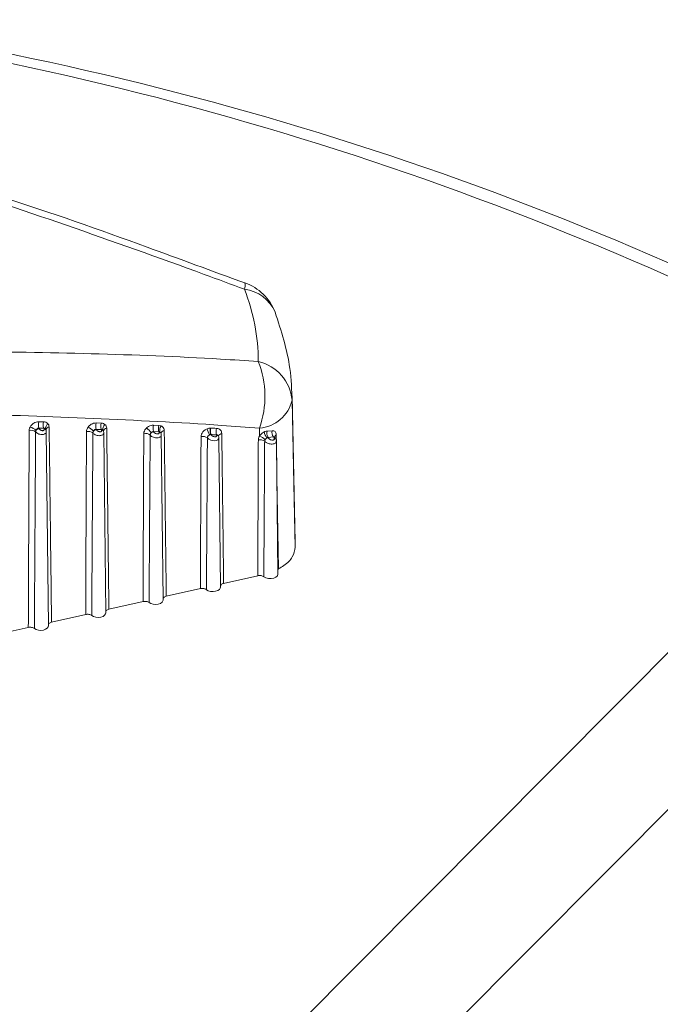
# Model space of a CAD drawing. Units: inches. Extents: x 6 to 198, y 3 to 130.
# Drawn here: x 170 to 171, y 120 to 121 of the extents above; entities that cross this region are included whole.
import ezdxf

# ---------------------------------------------------------------- set-up
doc = ezdxf.new("R2010")
doc.units = ezdxf.units.IN
doc.header["$LTSCALE"] = 12
doc.header["$MEASUREMENT"] = 0

msp = doc.modelspace()

# ---------------------------------------------------------------- linework, layer by layer
at = {"color": 7, "linetype": 'Continuous', "lineweight": 15}
for p, q in [((170.7165233, 120.7764259), (170.7134685, 120.9193176)), ((170.7134685, 120.9193176), (170.7135132, 120.9149862)), ((170.4666709, 120.8939327), (170.4712866, 120.8938807)), ((170.4715091, 120.8877452), (170.466899, 120.8878055)), ((170.466899, 120.8878055), (170.4672474, 120.8870902)), ((170.4718505, 120.8870538), (170.4715091, 120.8877452)), ((170.522638, 120.8927559), (170.5275248, 120.8926029)), ((170.5785519, 120.8906233), (170.5837294, 120.8903879)), ((170.5837294, 120.8903879), (170.5860215, 120.8898692)), ((170.6338311, 120.8878201), (170.63443, 120.8878113)), ((170.6818755, 120.8800049), (170.6817101, 120.8877572)), ((170.4736835, 120.8860284), (170.4736788, 120.8860194)), ((170.476088, 120.694991), (170.4740641, 120.8843484)), ((170.5276953, 120.8863763), (170.522812, 120.8865365)), ((170.522812, 120.8865365), (170.5230333, 120.8860966)), ((170.5279079, 120.8859589), (170.5276953, 120.8863763)), ((170.5319766, 120.707592), (170.5300999, 120.8831845)), ((170.5838698, 120.8840874), (170.5786944, 120.8843289)), ((170.5786944, 120.8843289), (170.5787959, 120.8841327)), ((170.5839614, 120.8839123), (170.5838698, 120.8840874)), ((170.5858118, 120.8827031), (170.5857999, 120.8827211)), ((170.5878652, 120.7201931), (170.5861457, 120.8810749)), ((170.6345546, 120.8814558), (170.6343231, 120.8814721)), ((170.6418921, 120.8798143), (170.6418906, 120.8798013)), ((170.6437538, 120.7327941), (170.6421988, 120.8782909)), ((170.6892655, 120.8847917), (170.6940711, 120.8851723)), ((170.6954067, 120.8791721), (170.6901248, 120.8786053)), ((170.6901248, 120.8786053), (170.690281, 120.8783166)), ((170.6960659, 120.8779653), (170.6954067, 120.8791721)), ((170.6996424, 120.7453951), (170.6982571, 120.875016)), ((170.7165233, 120.7764259), (170.7165678, 120.771791)), ((170.680112, 120.7438954), (170.6468294, 120.7363913)), ((170.7001946, 120.7504678), (170.699593, 120.7500244)), ((170.6242233, 120.7312944), (170.5909408, 120.7237903)), ((170.5683347, 120.7186934), (170.5350521, 120.7111892)), ((170.5124461, 120.7060923), (170.4791635, 120.6985882)), ((170.4565575, 120.6934913), (170.3946714, 120.679538))]:
    msp.add_line(p, q, dxfattribs=at)
at = {"color": 8, "linetype": 'Continuous', "lineweight": 15}
for p, q in [((170.3922795, 119.9775873), (171.3240507, 120.9147333)), ((171.3906752, 120.8284961), (170.5507945, 119.9843208))]:
    msp.add_line(p, q, dxfattribs=at)
at = {"color": 7, "linetype": 'Continuous', "lineweight": 15, "flags": 128}
for points in [[(170.7135132, 120.9149862), (170.7152582, 120.8331839), (170.7165678, 120.771791)], [(170.473658, 120.8860582), (170.4736783, 120.8863398), (170.4736948, 120.8864291)], [(170.6981689, 120.8811097), (170.6982964, 120.8729047), (170.6988059, 120.8400853), (170.7001946, 120.7504678)], [(170.6996424, 120.7453951), (170.6991815, 120.7438738), (170.6978064, 120.7425303), (170.6956956, 120.7415554), (170.6931231, 120.7410759), (170.6904234, 120.7411541), (170.6879469, 120.7417797), (170.6860155, 120.7428715)], [(170.6437538, 120.7327941), (170.6436013, 120.7318982), (170.6427089, 120.7305628), (170.6411111, 120.7294683), (170.6389825, 120.7287344), (170.6365556, 120.7284412), (170.6340958, 120.7286209), (170.6318719, 120.7292536), (170.6301269, 120.7302704)], [(170.5878652, 120.7201931), (170.5877127, 120.7192972), (170.5868203, 120.7179618), (170.5852225, 120.7168673), (170.5830938, 120.7161334), (170.580667, 120.7158402), (170.5782072, 120.7160198), (170.5759833, 120.7166526), (170.5742382, 120.7176694)], [(170.5319766, 120.707592), (170.531824, 120.7066961), (170.5309317, 120.7053607), (170.5293339, 120.7042663), (170.5272052, 120.7035323), (170.5247784, 120.7032392), (170.5223186, 120.7034188), (170.5200947, 120.7040516), (170.5183496, 120.7050683)], [(170.476088, 120.694991), (170.4759354, 120.6940951), (170.4750431, 120.6927597), (170.4734452, 120.6916652), (170.4713166, 120.6909313), (170.4688898, 120.6906381), (170.46643, 120.6908177), (170.464206, 120.6914505), (170.462461, 120.6924673)]]:
    msp.add_lwpolyline(points, dxfattribs=at)
at = {"color": 8, "linetype": 'Continuous', "lineweight": 15, "flags": 128}
msp.add_lwpolyline([(170.6421613, 120.8782976), (170.6419873, 120.8773557), (170.6412179, 120.8764543), (170.6399608, 120.8758166), (170.6382927, 120.8755015), (170.6363311, 120.8755738), (170.6342785, 120.8760766), (170.6324261, 120.8769826), (170.6310746, 120.8781621), (170.6310611, 120.8781786), (170.6310611, 120.8781786)], dxfattribs=at)
at = {"color": 7, "linetype": 'Continuous', "lineweight": 15}
for centre, radius, start, end in [((169.7767872, 118.1044272), 3.2080913, 61.1642401, 81.9695872), ((169.7993725, 118.1250453), 3.1920831, 61.1662491, 81.9675781), ((170.4879408, 120.9521112), 0.1926818, 0.1593099, 21.6080156), ((170.6503987, 120.9825331), 0.05, 21.3132629, 69.8762037), ((170.5957652, 120.9187697), 0.091369, 340.1584155, 21.7632898), ((170.6712392, 120.9112592), 0.042438, 5.0383638, 77.2269395), ((170.6791777, 120.9229023), 0.0352362, 274.1213822, 347.0171848), ((170.4552699, 120.8772512), 0.0119598, 43.2102552, 75.2097783), ((170.4765128, 120.8912311), 0.0102059, 164.6504948, 199.6125402), ((170.4810921, 120.8911644), 0.0101748, 164.5161045, 199.6364967), ((170.4782001, 120.8874779), 0.0048549, 118.6483219, 191.4956301), ((170.507747, 120.8741029), 0.0162468, 40.9605544, 64.2216971), ((170.5321015, 120.8899086), 0.0098825, 163.2546262, 199.9509137), ((170.5369608, 120.8897457), 0.0098591, 163.1538755, 199.983821), ((170.5347199, 120.8868275), 0.0056341, 128.2314917, 192.483421), ((170.5479547, 120.8615607), 0.0356279, 37.4374315, 47.884442), ((170.5877422, 120.8876826), 0.0096493, 162.25659, 200.3379186), ((170.5928984, 120.8874404), 0.0096311, 162.1792003, 200.3741178), ((170.5914481, 120.8855999), 0.0069047, 141.8069814, 195.2515205), ((170.6440052, 120.8854155), 0.0104544, 166.7024232, 202.1604914), ((170.6434171, 120.8848086), 0.0094755, 161.5250449, 200.7221544), ((170.6488815, 120.8844987), 0.0094608, 161.4641317, 200.7587288), ((170.4592284, 120.878785), 0.0069359, 49.8192812, 105.1599607), ((170.4675297, 120.8824861), 0.0046127, 93.5083184, 140.1825049), ((170.4720871, 120.8851431), 0.0019253, 45.2476511, 97.0591581), ((170.5150446, 120.8776119), 0.0069779, 50.3863105, 105.0452958), ((170.5232409, 120.8815699), 0.0045315, 92.6255936, 135.3697565), ((170.5280391, 120.8838155), 0.0021474, 56.6684419, 93.5044463), ((170.5708576, 120.8754722), 0.0070213, 50.9722014, 104.9292148), ((170.5789198, 120.8797669), 0.0043676, 91.6254902, 127.7838176), ((170.5839932, 120.8814062), 0.0025063, 71.5425921, 90.7266519), ((170.6266691, 120.8726445), 0.0070651, 51.5635925, 104.8145337), ((170.6548652, 120.893681), 0.0250417, 195.1514658, 209.853993), ((170.6345729, 120.877502), 0.003978, 93.6005763, 111.0096672), ((170.6770932, 120.8669962), 0.0138599, 42.981383, 69.8154476), ((170.7017, 120.8873056), 0.0156426, 191.9287009, 215.9613676), ((170.6969325, 120.8827039), 0.0079462, 164.7666289, 211.0497035), ((170.6902293, 120.8746273), 0.0036897, 89.1967187, 108.825542), ((170.7012079, 120.8836122), 0.0073054, 167.6693198, 217.4294374), ((170.6824801, 120.8693173), 0.0071088, 52.1520841, 104.7029149)]:
    msp.add_arc(centre, radius, start, end, dxfattribs=at)
at = {"color": 8, "linetype": 'Continuous', "lineweight": 15}
for centre, radius, start, end in [((170.6588038, 121.0269446), 0.0091412, 334.90109, 16.1423276), ((170.6628773, 120.9862775), 0.0370291, 22.9547786, 83.4802093), ((170.4772263, 120.88498), 0.0038173, 95.8287262, 157.6897224), ((170.5331788, 120.8840169), 0.0035371, 94.4380187, 167.4972367), ((170.5892992, 120.8817398), 0.0036363, 95.0049363, 164.0618651), ((170.6453545, 120.8789568), 0.0035607, 94.6533508, 166.9588626), ((170.6961744, 120.8761838), 0.0017849, 32.7382179, 93.4847963), ((170.6991323, 120.8787658), 0.0025341, 112.3451147, 175.1446481)]:
    msp.add_arc(centre, radius, start, end, dxfattribs=at)
at = {"color": 7, "linetype": 'Continuous', "lineweight": 15}
for points, knots in [([(170.6670818, 121.0230671), (170.6540664, 121.0279113), (170.5520528, 121.0658796), (170.4488073, 121.1010024), (170.3587344, 121.1316441)], [0, 0, 0, 0, 0.12758564, 1, 1, 1, 1]), ([(170.667477, 121.0291911), (170.6357446, 121.0408621), (170.557476, 121.0696486), (170.4551551, 121.1063164), (170.3832432, 121.1273571), (170.3590485, 121.1344363)], [0, 0, 0, 0, 0.31151663, 0.76836032, 1, 1, 1, 1]), ([(170.7135208, 120.9142481), (170.713158, 120.9248174), (170.7121513, 120.9541426), (170.7028976, 120.9825424), (170.6969791, 121.0007064)], [0, 0, 0, 0, 0.36041752, 1, 1, 1, 1]), ([(170.3912245, 120.9626662), (170.4756586, 120.961351), (170.5724408, 120.9598434), (170.6683812, 120.9534612), (170.6806218, 120.9526469)], [0, 0, 0, 0, 0.87241436, 1, 1, 1, 1]), ([(170.6817101, 120.8877572), (170.6694742, 120.8886592), (170.5742874, 120.8956764), (170.4778515, 120.8989562), (170.3938121, 120.9018145)], [0, 0, 0, 0, 0.12854649, 1, 1, 1, 1]), ([(170.4574146, 120.8854795), (170.4574316, 120.8858276), (170.4574855, 120.8869297), (170.4579828, 120.888049), (170.458323, 120.8888147)], [0, 0, 0, 0, 0.31590825, 1, 1, 1, 1]), ([(170.458323, 120.8888147), (170.4583248, 120.888818), (170.4587231, 120.8895537), (170.4597541, 120.8909588), (170.4618354, 120.8926225), (170.4642499, 120.8937391), (170.4658639, 120.8938682), (170.4666709, 120.8939327)], [0, 0, 0, 0, 0.0011301, 0.25546634, 0.5042693, 0.7521283, 1, 1, 1, 1]), ([(170.466899, 120.8878055), (170.4665885, 120.8877964), (170.4659644, 120.8877781), (170.465087, 120.8872652), (170.4643734, 120.8864681), (170.464119, 120.8857914), (170.4639867, 120.8854398)], [0, 0, 0, 0, 0.23734998, 0.47714139, 0.72835897, 1, 1, 1, 1]), ([(170.4712866, 120.8938807), (170.4720681, 120.8937943), (170.4736303, 120.8936215), (170.4750929, 120.892678), (170.4757002, 120.8919461), (170.4758725, 120.8917385)], [0, 0, 0, 0, 0.41753157, 0.83472581, 1, 1, 1, 1]), ([(170.4734426, 120.8865103), (170.4733618, 120.8866212), (170.4730837, 120.8870024), (170.4724667, 120.8875296), (170.4718229, 120.8876745), (170.4715091, 120.8877452)], [0, 0, 0, 0, 0.17359555, 0.59720808, 1, 1, 1, 1]), ([(170.4758725, 120.8917385), (170.4760603, 120.8914552), (170.4766319, 120.8905932), (170.4767556, 120.8895069), (170.4768387, 120.8887775)], [0, 0, 0, 0, 0.32855435, 1, 1, 1, 1]), ([(170.4768387, 120.8887775), (170.4772393, 120.8572269), (170.4777189, 120.8194568), (170.4784883, 120.756059), (170.4788625, 120.7242132), (170.4791635, 120.6985882)], [0, 0, 0, 0, 0.497726533, 0.595842263, 1, 1, 1, 1]), ([(170.5132333, 120.8843506), (170.5133034, 120.8850784), (170.5134471, 120.8865693), (170.5143503, 120.8880004), (170.5148126, 120.8887329)], [0, 0, 0, 0, 0.48815687, 1, 1, 1, 1]), ([(170.5148126, 120.8887329), (170.5151149, 120.8891066), (170.515955, 120.8901447), (170.5177764, 120.8915282), (170.5202102, 120.8926096), (170.5218287, 120.8927071), (170.522638, 120.8927559)], [0, 0, 0, 0, 0.15805023, 0.43914099, 0.71956907, 1, 1, 1, 1]), ([(170.5275248, 120.8926029), (170.5283119, 120.892509), (170.5297343, 120.8923391), (170.5307705, 120.8915884), (170.5312333, 120.8912532)], [0, 0, 0, 0, 0.55335571, 1, 1, 1, 1]), ([(170.5312333, 120.8912532), (170.5317058, 120.8907439), (170.5326555, 120.8897202), (170.5328216, 120.8882715), (170.5329051, 120.8875434)], [0, 0, 0, 0, 0.49740345, 1, 1, 1, 1]), ([(170.5329051, 120.8875434), (170.533274, 120.858279), (170.5337217, 120.8227548), (170.5344326, 120.7639689), (170.5347791, 120.7344485), (170.5350521, 120.7111892)], [0, 0, 0, 0, 0.49787257, 0.60437117, 1, 1, 1, 1]), ([(170.5690488, 120.8822564), (170.569088, 120.8827482), (170.5691867, 120.8839847), (170.5700515, 120.8860448), (170.571249, 120.8873411), (170.5718477, 120.8879893)], [0, 0, 0, 0, 0.24819405, 0.62407126, 1, 1, 1, 1]), ([(170.5718477, 120.8879893), (170.572451, 120.8884763), (170.5737392, 120.8895164), (170.576127, 120.8905048), (170.5777436, 120.8905838), (170.5785519, 120.8906233)], [0, 0, 0, 0, 0.30577158, 0.65288742, 1, 1, 1, 1]), ([(170.5860215, 120.8898692), (170.5864678, 120.8896246), (170.5875422, 120.8890359), (170.5887038, 120.8875052), (170.5888892, 120.8860765), (170.588982, 120.8853622)], [0, 0, 0, 0, 0.26209954, 0.6310639, 1, 1, 1, 1]), ([(170.630694, 120.8871359), (170.6313217, 120.8873565), (170.6323715, 120.8877255), (170.6334125, 120.887793), (170.6338311, 120.8878201)], [0, 0, 0, 0, 0.59786468, 1, 1, 1, 1]), ([(170.63443, 120.8878113), (170.6352776, 120.8877644), (170.6371049, 120.8876633), (170.6389319, 120.8875611), (170.6399115, 120.8875063)], [0, 0, 0, 0, 0.46383907, 1, 1, 1, 1]), ([(170.6399115, 120.8875063), (170.6399345, 120.887505), (170.6407435, 120.8874571), (170.642261, 120.8870902), (170.6438042, 120.8859541), (170.644833, 120.8844084), (170.6449806, 120.8832015), (170.6450656, 120.8825058)], [0, 0, 0, 0, 0.0078487, 0.27630244, 0.54473565, 0.73757327, 1, 1, 1, 1]), ([(170.4565575, 120.6934913), (170.4566865, 120.7256326), (170.4568406, 120.7640138), (170.4571286, 120.8280104), (170.4572871, 120.8598655), (170.4574146, 120.8854795)], [0, 0, 0, 0, 0.50228866, 0.5998019, 1, 1, 1, 1]), ([(170.4637035, 120.8840841), (170.4636837, 120.8813477), (170.4634994, 120.8557935), (170.4632814, 120.8240078), (170.4628809, 120.7628737), (170.4626524, 120.7245557), (170.462461, 120.6924673)], [0, 0, 0, 0, 0.04285363, 0.40019712, 0.49771035, 1, 1, 1, 1]), ([(170.4639867, 120.8854398), (170.4638704, 120.8851298), (170.4637, 120.8846757), (170.4637026, 120.8842266), (170.4637035, 120.8840841)], [0, 0, 0, 0, 0.68276577, 1, 1, 1, 1]), ([(170.4672474, 120.8870902), (170.4672964, 120.8870001), (170.467467, 120.8866864), (170.467944, 120.8861747), (170.4687092, 120.8856663), (170.4695503, 120.8853385), (170.4703603, 120.8852103), (170.4710667, 120.8852753), (170.4716199, 120.8855197), (170.4719654, 120.8859272), (170.4720733, 120.8864618), (170.4719247, 120.8868566), (170.4718505, 120.8870538)], [0, 0, 0, 0, 0.04711025, 0.16417186, 0.28047091, 0.39213623, 0.49769546, 0.59809497, 0.69605959, 0.7953043, 0.8977638, 1, 1, 1, 1]), ([(170.4740483, 120.884365), (170.4740196, 120.8848123), (170.4739737, 120.8855276), (170.4736152, 120.886144), (170.4734809, 120.886375)], [0, 0, 0, 0, 0.62529823, 1, 1, 1, 1]), ([(170.5124461, 120.7060923), (170.5125656, 120.7359269), (170.5127102, 120.7720412), (170.512975, 120.8314612), (170.5131195, 120.8610464), (170.5132333, 120.8843506)], [0, 0, 0, 0, 0.50214692, 0.60784151, 1, 1, 1, 1]), ([(170.5194938, 120.8829874), (170.519332, 120.8597345), (170.5191266, 120.8302145), (170.5187419, 120.7709089), (170.5185271, 120.7348539), (170.5183496, 120.7050683)], [0, 0, 0, 0, 0.39215761, 0.49785217, 1, 1, 1, 1]), ([(170.520016, 120.8847534), (170.5198522, 120.8844596), (170.5195309, 120.8838838), (170.519506, 120.8832821), (170.5194938, 120.8829874)], [0, 0, 0, 0, 0.51004704, 1, 1, 1, 1]), ([(170.522812, 120.8865365), (170.5225009, 120.8865334), (170.5218767, 120.8865272), (170.5209837, 120.8860463), (170.5203667, 120.8854074), (170.5201103, 120.8849292), (170.520016, 120.8847534)], [0, 0, 0, 0, 0.273505996, 0.548715637, 0.834058332, 1, 1, 1, 1]), ([(170.5230333, 120.8860966), (170.5230838, 120.8860063), (170.523263, 120.8856859), (170.5237667, 120.8851545), (170.5245824, 120.8846165), (170.5254829, 120.8842622), (170.5263482, 120.8841162), (170.5270969, 120.8841722), (170.5276759, 120.8844133), (170.5280329, 120.8848202), (170.5281425, 120.8853572), (170.527986, 120.8857584), (170.5279079, 120.8859589)], [0, 0, 0, 0, 0.04567986, 0.16209519, 0.27911799, 0.39239353, 0.49970526, 0.60136414, 0.69966762, 0.79814762, 0.8991623, 1, 1, 1, 1]), ([(170.5292191, 120.8856096), (170.5290212, 120.8857873), (170.5285874, 120.8861767), (170.5280095, 120.886306), (170.5276953, 120.8863763)], [0, 0, 0, 0, 0.45616716, 1, 1, 1, 1]), ([(170.5300762, 120.8831982), (170.5300604, 120.8836267), (170.5300384, 120.8842217), (170.5297573, 120.8847368), (170.5296787, 120.8848809)], [0, 0, 0, 0, 0.72032519, 1, 1, 1, 1]), ([(170.5297228, 120.8849085), (170.5297198, 120.8849135), (170.5297009, 120.8849446), (170.5297101, 120.8848529), (170.5297177, 120.8847757)], [0, 0, 0, 0, 0.15759921, 1, 1, 1, 1]), ([(170.5683347, 120.7186934), (170.5683616, 120.7255487), (170.5684957, 120.7598255), (170.5687241, 120.8143444), (170.568952, 120.8620138), (170.5690488, 120.8822564)], [0, 0, 0, 0, 0.1257504, 0.62875201, 1, 1, 1, 1]), ([(170.5752789, 120.8809266), (170.5751365, 120.8601433), (170.5749507, 120.8330502), (170.5746007, 120.7786318), (170.5744007, 120.7449946), (170.5742382, 120.7176694)], [0, 0, 0, 0, 0.38197806, 0.49794952, 1, 1, 1, 1]), ([(170.5762439, 120.8832187), (170.5760271, 120.8829606), (170.5755923, 120.8824429), (170.5752964, 120.881623), (170.5752839, 120.8811254), (170.5752789, 120.8809266)], [0, 0, 0, 0, 0.37398292, 0.74990486, 1, 1, 1, 1]), ([(170.5786944, 120.8843289), (170.578384, 120.8843287), (170.5777619, 120.8843282), (170.5768817, 120.8838993), (170.5764492, 120.8834377), (170.5762439, 120.8832187)], [0, 0, 0, 0, 0.3435716, 0.68847913, 1, 1, 1, 1]), ([(170.5787959, 120.8841327), (170.5788478, 120.8840422), (170.5790354, 120.8837148), (170.5795653, 120.8831634), (170.5804321, 120.8825954), (170.581394, 120.8822144), (170.5823184, 120.8820508), (170.583114, 120.8820992), (170.5837238, 120.8823399), (170.5840961, 120.8827509), (170.584209, 120.8832959), (170.5840439, 120.8837069), (170.5839614, 120.8839123)], [0, 0, 0, 0, 0.04414457, 0.15975373, 0.2770986, 0.39155565, 0.50031943, 0.60314644, 0.70194238, 0.80003491, 0.90008672, 1, 1, 1, 1]), ([(170.5847866, 120.8837836), (170.5847782, 120.8837883), (170.5845005, 120.8839461), (170.5841803, 120.8840178), (170.5838698, 120.8840874)], [0, 0, 0, 0, 0.03027423, 1, 1, 1, 1]), ([(170.5861047, 120.8810809), (170.586116, 120.8811717), (170.5861854, 120.8817286), (170.5860407, 120.8823156), (170.5857974, 120.8827193), (170.5857966, 120.8827208)], [0, 0, 0, 0, 0.16251495, 0.99696759, 1, 1, 1, 1]), ([(170.588982, 120.8853622), (170.5892393, 120.864848), (170.5895758, 120.8380309), (170.590231, 120.7841741), (170.5906229, 120.7508302), (170.5909408, 120.7237903)], [0, 0, 0, 0, 0.38093677, 0.49797708, 1, 1, 1, 1]), ([(170.6242233, 120.7312944), (170.6243221, 120.756088), (170.6244463, 120.7872485), (170.6246617, 120.8366425), (170.6247771, 120.8612426), (170.6248626, 120.8794748)], [0, 0, 0, 0, 0.50199757, 0.63090919, 1, 1, 1, 1]), ([(170.6248626, 120.8794748), (170.6249522, 120.8802534), (170.6251282, 120.8817833), (170.6264414, 120.8840198), (170.6283169, 120.8859383), (170.6299016, 120.8867367), (170.630694, 120.8871359)], [0, 0, 0, 0, 0.25707745, 0.50510826, 0.75254235, 1, 1, 1, 1]), ([(170.6310611, 120.8781786), (170.6309383, 120.8599843), (170.6307726, 120.8354353), (170.6304583, 120.7861333), (170.6302737, 120.7550236), (170.6301269, 120.7302704)], [0, 0, 0, 0, 0.36909013, 0.49800172, 1, 1, 1, 1]), ([(170.6331467, 120.8812155), (170.6328534, 120.881058), (170.6322659, 120.8807425), (170.631583, 120.8799867), (170.6311167, 120.8791028), (170.6310799, 120.8784912), (170.6310611, 120.8781786)], [0, 0, 0, 0, 0.245613082, 0.492097581, 0.740417585, 1, 1, 1, 1]), ([(170.6343231, 120.8814721), (170.6341629, 120.8814679), (170.633765, 120.8814574), (170.633378, 120.881306), (170.6331467, 120.8812155)], [0, 0, 0, 0, 0.40235548, 1, 1, 1, 1]), ([(170.6345546, 120.8814558), (170.6346045, 120.8813719), (170.6347997, 120.8810436), (170.6353486, 120.8804784), (170.6362673, 120.8798802), (170.637292, 120.8794726), (170.6382778, 120.8792917), (170.6391236, 120.8793334), (170.6397675, 120.8795759), (170.6401578, 120.8799943), (170.6402723, 120.8805395), (170.6401122, 120.8809481), (170.6400349, 120.8811455)], [0, 0, 0, 0, 0.03982448, 0.1557106, 0.27426371, 0.39069322, 0.50170526, 0.60657413, 0.70686988, 0.80574851, 0.90612131, 1, 1, 1, 1]), ([(170.6400349, 120.8811455), (170.6390555, 120.8812013), (170.637229, 120.8813052), (170.635402, 120.8814081), (170.6345546, 120.8814558)], [0, 0, 0, 0, 0.53616357, 1, 1, 1, 1]), ([(170.6421675, 120.8782969), (170.6421769, 120.8783606), (170.6422553, 120.8788916), (170.6420566, 120.8794049), (170.6418817, 120.8798566)], [0, 0, 0, 0, 0.11989376, 1, 1, 1, 1]), ([(170.6450656, 120.8825058), (170.6451405, 120.8765258), (170.6455146, 120.8466256), (170.6461079, 120.797922), (170.6466089, 120.7551944), (170.6468294, 120.7363913)], [0, 0, 0, 0, 0.12279368, 0.61396841, 1, 1, 1, 1]), ([(170.6806759, 120.8761933), (170.6807134, 120.8767191), (170.6808043, 120.8779948), (170.6814789, 120.8792608), (170.6818755, 120.8800049)], [0, 0, 0, 0, 0.41216196, 1, 1, 1, 1]), ([(170.6818755, 120.8800049), (170.6820865, 120.8803357), (170.6827307, 120.8813458), (170.6842254, 120.8828812), (170.6856785, 120.8836789), (170.6863952, 120.8840723)], [0, 0, 0, 0, 0.19796562, 0.60440677, 1, 1, 1, 1]), ([(170.6863952, 120.8840723), (170.6866382, 120.8841767), (170.6876111, 120.8845947), (170.6885563, 120.8847073), (170.6892655, 120.8847917)], [0, 0, 0, 0, 0.2497194, 1, 1, 1, 1]), ([(170.6890387, 120.8781196), (170.6887545, 120.8779478), (170.6881873, 120.877605), (170.6875766, 120.8769874), (170.6873166, 120.8765775), (170.6872328, 120.8764453)], [0, 0, 0, 0, 0.40481379, 0.80803535, 1, 1, 1, 1]), ([(170.6901248, 120.8786053), (170.6898556, 120.8785204), (170.6894963, 120.8784071), (170.6891304, 120.8781772), (170.6890387, 120.8781196)], [0, 0, 0, 0, 0.74934383, 1, 1, 1, 1]), ([(170.690281, 120.8783166), (170.6903356, 120.878225), (170.6905405, 120.877881), (170.6911226, 120.8772878), (170.6920935, 120.876659), (170.6931818, 120.8762249), (170.6942306, 120.8760271), (170.6951287, 120.8760629), (170.6958092, 120.8763087), (170.6962191, 120.876737), (170.696342, 120.8773092), (170.6961579, 120.8777467), (170.6960659, 120.8779653)], [0, 0, 0, 0, 0.04138713, 0.15537011, 0.27271517, 0.3886519, 0.49956659, 0.60433646, 0.70420595, 0.80211119, 0.90109677, 1, 1, 1, 1]), ([(170.6940711, 120.8851723), (170.6946461, 120.8851883), (170.6958071, 120.8852207), (170.6971032, 120.8844266), (170.6979814, 120.8830696), (170.698106, 120.8817668), (170.6981689, 120.8811097)], [0, 0, 0, 0, 0.24188168, 0.48845326, 0.74195499, 1, 1, 1, 1]), ([(170.6969492, 120.8779849), (170.6969161, 120.8782027), (170.6968714, 120.8784965), (170.6967186, 120.8789307), (170.6965786, 120.879144), (170.6963158, 120.8793523), (170.6959747, 120.8794366), (170.6956002, 120.8792622), (170.6954067, 120.8791721)], [0, 0, 0, 0, 0.18227988, 0.24576312, 0.45412753, 0.48381647, 0.73330133, 1, 1, 1, 1]), ([(170.6967141, 120.8789235), (170.6966527, 120.8790694), (170.6965849, 120.8792309), (170.6965928, 120.8791699), (170.6965936, 120.879164)], [0, 0, 0, 0, 0.90383424, 1, 1, 1, 1]), ([(170.680112, 120.7438954), (170.6801388, 120.7507508), (170.6802728, 120.7850276), (170.6804243, 120.8208469), (170.6805918, 120.8580923), (170.6806374, 120.8679129), (170.6806759, 120.8761933)], [0, 0, 0, 0, 0.15546478, 0.77732389, 0.81224972, 1, 1, 1, 1]), ([(170.6868418, 120.8749307), (170.6868234, 120.8721937), (170.6867314, 120.8585091), (170.6865006, 120.8232506), (170.6862574, 120.7839757), (170.6860781, 120.7536393), (170.6860272, 120.7448802), (170.6860155, 120.7428715)], [0, 0, 0, 0, 0.06218556, 0.31092781, 0.80104813, 0.95437296, 1, 1, 1, 1]), ([(170.6872328, 120.8764453), (170.6870928, 120.8761522), (170.6868538, 120.8756517), (170.6868454, 120.8751419), (170.6868418, 120.8749307)], [0, 0, 0, 0, 0.58575697, 1, 1, 1, 1]), ([(170.6982127, 120.8750233), (170.698225, 120.8751217), (170.6982964, 120.8756929), (170.6980721, 120.8764456), (170.6977233, 120.8769851), (170.6976314, 120.8771273)], [0, 0, 0, 0, 0.13300604, 0.77155981, 1, 1, 1, 1]), ([(170.7165678, 120.771791), (170.7160019, 120.7685527), (170.7148702, 120.762076), (170.7078396, 120.7548946), (170.7020422, 120.7515376), (170.7001946, 120.7504678)], [0, 0, 0, 0, 0.40522434, 0.81044818, 1, 1, 1, 1]), ([(170.6860155, 120.7428715), (170.6856459, 120.7431185), (170.6849067, 120.7436126), (170.6833426, 120.744027), (170.6816729, 120.744155), (170.6806211, 120.7439801), (170.680112, 120.7438954)], [0, 0, 0, 0, 0.253925297, 0.50785091, 0.761769871, 1, 1, 1, 1]), ([(170.6468294, 120.7363913), (170.6463279, 120.7362432), (170.645325, 120.7359471), (170.6442147, 120.7351747), (170.6438968, 120.7345527), (170.6437383, 120.7342426)], [0, 0, 0, 0, 0.33396232, 0.66792505, 1, 1, 1, 1]), ([(170.6301269, 120.7302704), (170.6297573, 120.7305175), (170.629018, 120.7310116), (170.627454, 120.731426), (170.6257843, 120.731554), (170.6247325, 120.7313791), (170.6242233, 120.7312944)], [0, 0, 0, 0, 0.2539253, 0.50785091, 0.76176987, 1, 1, 1, 1]), ([(170.5742382, 120.7176694), (170.5738686, 120.7179164), (170.5731294, 120.7184105), (170.5715654, 120.7188249), (170.5698957, 120.718953), (170.5688439, 120.718778), (170.5683347, 120.7186934)], [0, 0, 0, 0, 0.2539253, 0.50785091, 0.76176987, 1, 1, 1, 1]), ([(170.5909408, 120.7237903), (170.5904393, 120.7236422), (170.5894364, 120.7233461), (170.5883261, 120.7225736), (170.5880082, 120.7219517), (170.5878497, 120.7216416)], [0, 0, 0, 0, 0.33396232, 0.66792505, 1, 1, 1, 1]), ([(170.5183496, 120.7050683), (170.51798, 120.7053154), (170.5172408, 120.7058095), (170.5156767, 120.7062239), (170.5140071, 120.7063519), (170.5129552, 120.706177), (170.5124461, 120.7060923)], [0, 0, 0, 0, 0.2539253, 0.50785091, 0.76176987, 1, 1, 1, 1]), ([(170.5350521, 120.7111892), (170.5345507, 120.7110412), (170.5335478, 120.7107451), (170.5324375, 120.7099726), (170.5321196, 120.7093506), (170.5319611, 120.7090405)], [0, 0, 0, 0, 0.33396232, 0.66792505, 1, 1, 1, 1]), ([(170.4791635, 120.6985882), (170.4786621, 120.6984401), (170.4776591, 120.698144), (170.4765488, 120.6973716), (170.476231, 120.6967496), (170.4760725, 120.6964395)], [0, 0, 0, 0, 0.33396232, 0.66792505, 1, 1, 1, 1]), ([(170.462461, 120.6924673), (170.4620914, 120.6927143), (170.4613522, 120.6932084), (170.4597881, 120.6936228), (170.4581184, 120.6937509), (170.4570666, 120.693576), (170.4565575, 120.6934913)], [0, 0, 0, 0, 0.2539253, 0.50785091, 0.76176987, 1, 1, 1, 1]), ([(171.0655703, 120.1407418), (171.0714304, 120.1741341), (171.0831421, 120.2408701), (171.1200831, 120.335066), (171.153448, 120.3770902), (171.1707754, 120.3989147)], [0, 0, 0, 0, 0.32494882, 0.64942475, 1, 1, 1, 1])]:
    msp.add_open_spline(points, degree=3, knots=knots, dxfattribs=at)
at = {"color": 8, "linetype": 'Continuous', "lineweight": 15}
for points, knots in [([(170.4740316, 120.8843504), (170.4740044, 120.8840233), (170.473947, 120.8833328), (170.473173, 120.8824626), (170.4719717, 120.8818146), (170.4704108, 120.8814836), (170.4686177, 120.8815117), (170.4667469, 120.8819367), (170.4650383, 120.8827507), (170.4641022, 120.8835558), (170.4637502, 120.8840222), (170.4637035, 120.8840841)], [0, 0, 0, 0, 0.10694946, 0.22574415, 0.34223825, 0.46011885, 0.5823586, 0.71045354, 0.84377882, 0.97926962, 1, 1, 1, 1]), ([(170.530065, 120.8831865), (170.5300396, 120.8828644), (170.5299855, 120.8821791), (170.5292115, 120.8813145), (170.527992, 120.8806659), (170.5263867, 120.8803376), (170.5245277, 120.8803794), (170.5225853, 120.8808315), (170.5208201, 120.8816783), (170.5198807, 120.8824883), (170.5195283, 120.8829429), (170.5194938, 120.8829874)], [0, 0, 0, 0, 0.10482287, 0.22308034, 0.34010729, 0.45951419, 0.58393788, 0.71432997, 0.84934149, 0.98525804, 1, 1, 1, 1]), ([(170.5297171, 120.8848963), (170.5297145, 120.8849081), (170.5296505, 120.8851977), (170.5294303, 120.8854079), (170.5292191, 120.8856096)], [0, 0, 0, 0, 0.04078552, 1, 1, 1, 1]), ([(170.5861096, 120.8810805), (170.5860851, 120.8807588), (170.5860327, 120.8800713), (170.58525, 120.8792048), (170.5840037, 120.8785534), (170.5823476, 120.8782287), (170.5804201, 120.878286), (170.5784073, 120.8787667), (170.5765884, 120.8796469), (170.57565, 120.8804598), (170.5752991, 120.8809012), (170.5752789, 120.8809266)], [0, 0, 0, 0, 0.10390377, 0.22201433, 0.33978206, 0.46069604, 0.58707547, 0.719378, 0.85564017, 0.99169223, 1, 1, 1, 1]), ([(170.5857874, 120.8827165), (170.5857833, 120.8827358), (170.5857201, 120.8830308), (170.5853716, 120.8834154), (170.5849585, 120.8836754), (170.5847866, 120.8837836)], [0, 0, 0, 0, 0.03919761, 0.60037392, 1, 1, 1, 1]), ([(170.6418705, 120.8798541), (170.6418659, 120.8798773), (170.641822, 120.8800956), (170.6415117, 120.8804821), (170.6409379, 120.8809712), (170.6403386, 120.8810869), (170.6400349, 120.8811455)], [0, 0, 0, 0, 0.03022755, 0.28419508, 0.63721213, 1, 1, 1, 1]), ([(170.6982183, 120.8750229), (170.6981941, 120.8746971), (170.698142, 120.8739961), (170.6973285, 120.8731159), (170.6960138, 120.8724547), (170.6942466, 120.8721378), (170.6921766, 120.8722284), (170.6900369, 120.8727692), (170.6880965, 120.8736993), (170.6872532, 120.874527), (170.6868418, 120.8749307)], [0, 0, 0, 0, 0.10298295, 0.22160731, 0.34122856, 0.46506942, 0.59489322, 0.73032536, 0.86846129, 1, 1, 1, 1])]:
    msp.add_open_spline(points, degree=3, knots=knots, dxfattribs=at)

doc.saveas('drawing.dxf')
